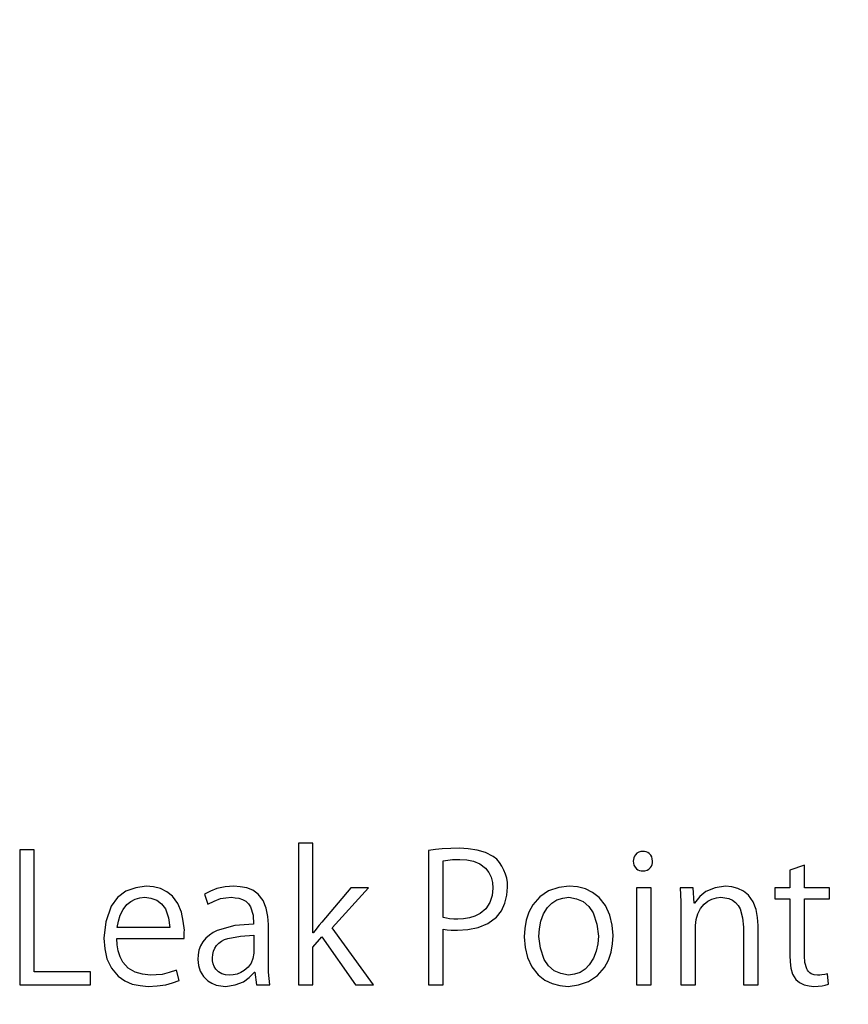
# Model space of a CAD drawing. Units: millimetres. Extents: x 16 to 286, y 8 to 192.
# Drawn here: x 43 to 49, y 150 to 157 of the extents above; entities that cross this region are included whole.
import ezdxf

# ---------------------------------------------------------------- set-up
doc = ezdxf.new("R2010")
doc.units = ezdxf.units.MM
doc.header["$LTSCALE"] = 3.16153
doc.styles.get("Standard").update_dxf_attribs({"font": 'TXT', "bigfont": 'BIGFONT'})
doc.dimstyles.get("Standard").update_dxf_attribs({"dimtxt": 2.4, "dimasz": 1, "dimexe": 0.8, "dimexo": 0.3, "dimgap": 1, "dimtad": 1, "dimdec": 4, "dimdsep": 46, "dimtxsty": 'Standard', "dimcen": 0.09, "dimadec": 4, "dimazin": 2, "dimtfac": 0.6, "dimtdec": 4, "dimtmove": 0, "dimatfit": 3, "dimfxl": 1, "dimtolj": 1, "dimtzin": 0, "dimarcsym": 0})

# ---------------------------------------------------------------- blocks, each defined once
blk = doc.blocks.new('ETC-2159-2159-2159-2159-2159')
at = {"lineweight": 30}
blk.add_lwpolyline([(47.949951, 150.637029), (47.979176, 150.633936), (48.00772, 150.627752), (48.034589, 150.616038), (48.058194, 150.598639), (48.077054, 150.576215), (48.091238, 150.550525), (48.10992, 150.484949), (48.117132, 150.41585)], dxfattribs=at)
blk = doc.blocks.new('ETC-2160-2160-2160-2160-2160')
at = {"lineweight": 30}
blk.add_lwpolyline([(47.761597, 150.42902), (47.766776, 150.472613), (47.777366, 150.514502), (47.797381, 150.552835), (47.825841, 150.586187), (47.852852, 150.607761), (47.88311, 150.623382), (47.915868, 150.632153), (47.949951, 150.637029)], dxfattribs=at)
blk = doc.blocks.new('ETC-2161-2161-2161-2161-2161')
at = {"lineweight": 30}
blk.add_lwpolyline([(47.647917, 150.708205), (47.650249, 150.65629), (47.651995, 150.604359), (47.652682, 150.563539), (47.653007, 150.522709)], dxfattribs=at)
blk = doc.blocks.new('ETC-2162-2162-2162-2162-2162')
at = {"lineweight": 30}
blk.add_lwpolyline([(47.984109, 150.720045), (47.906198, 150.707696), (47.836925, 150.680647), (47.792583, 150.642193), (47.753578, 150.594658)], dxfattribs=at)
blk = doc.blocks.new('ETC-2163-2163-2163-2163-2163')
at = {"lineweight": 30}
blk.add_lwpolyline([(48.225719, 150.428934), (48.220434, 150.48846), (48.209509, 150.54722), (48.188225, 150.603068), (48.154191, 150.651701), (48.117777, 150.681597), (48.075502, 150.702301), (48.030469, 150.713721), (47.984109, 150.720045)], dxfattribs=at)
blk = doc.blocks.new('ETC-2164-2164-2164-2164-2164')
at = {"lineweight": 30}
blk.add_lwpolyline([(44.608686, 149.989051), (44.603109, 150.036122), (44.599212, 150.083291), (44.598114, 150.120492), (44.598054, 150.157753)], dxfattribs=at)
blk = doc.blocks.new('ETC-2165-2165-2165-2165-2165')
at = {"lineweight": 30}
blk.add_lwpolyline([(44.280882, 149.977402), (44.350685, 149.988031), (44.413895, 150.010961), (44.455918, 150.043427), (44.493857, 150.083514)], dxfattribs=at)
blk = doc.blocks.new('ETC-2166-2166-2166-2166-2166')
at = {"lineweight": 30}
blk.add_lwpolyline([(44.074389, 150.176825), (44.08087, 150.132173), (44.093236, 150.089463), (44.115971, 150.050797), (44.147992, 150.018861), (44.178098, 150.000121), (44.211025, 149.987571), (44.245597, 149.980868), (44.280882, 149.977402)], dxfattribs=at)
blk = doc.blocks.new('ETC-2167-2167-2167-2167-2167')
at = {"lineweight": 30}
blk.add_lwpolyline([(44.488505, 150.439048), (44.349736, 150.42816), (44.219249, 150.391979), (44.188844, 150.375944), (44.160382, 150.356493), (44.134788, 150.333495), (44.112889, 150.306952), (44.095562, 150.277121), (44.083679, 150.244886), (44.077447, 150.211193), (44.074389, 150.176825)], dxfattribs=at)
blk = doc.blocks.new('ETC-2168-2168-2168-2168-2168')
at = {"lineweight": 30}
blk.add_lwpolyline([(44.324379, 150.636945), (44.351865, 150.633991), (44.379202, 150.62931), (44.405854, 150.621233), (44.430188, 150.608168), (44.450294, 150.589402), (44.465703, 150.566536), (44.484291, 150.505272), (44.488505, 150.439048)], dxfattribs=at)
blk = doc.blocks.new('ETC-2169-2169-2169-2169-2169')
at = {"lineweight": 30}
blk.add_lwpolyline([(44.149814, 150.585368), (44.195962, 150.6094), (44.243822, 150.627236), (44.283568, 150.634017), (44.324379, 150.636945)], dxfattribs=at)
blk = doc.blocks.new('ETC-2170-2170-2170-2170-2170')
at = {"lineweight": 30}
blk.add_lwpolyline([(44.341743, 150.719961), (44.277468, 150.714666), (44.215361, 150.701983), (44.169105, 150.683383), (44.124187, 150.660223)], dxfattribs=at)
blk = doc.blocks.new('ETC-2171-2171-2171-2171-2171')
at = {"lineweight": 30}
blk.add_lwpolyline([(44.598123, 150.434911), (44.59321, 150.495834), (44.58178, 150.55589), (44.558362, 150.612892), (44.520931, 150.661045), (44.48168, 150.688641), (44.436943, 150.706524), (44.389756, 150.715661), (44.341743, 150.719961)], dxfattribs=at)
blk = doc.blocks.new('ETC-2172-2172-2172-2172-2172')
at = {"lineweight": 30}
blk.add_lwpolyline([(44.307216, 150.060418), (44.278989, 150.0639), (44.251915, 150.071223), (44.227411, 150.085265), (44.207394, 150.10542), (44.19601, 150.12458), (44.18864, 150.145527), (44.184833, 150.167391), (44.182977, 150.189613)], dxfattribs=at)
blk = doc.blocks.new('ETC-2173-2173-2173-2173-2173')
at = {"lineweight": 30}
blk.add_lwpolyline([(44.489961, 150.222394), (44.482666, 150.185078), (44.47011, 150.150098), (44.448391, 150.119481), (44.419464, 150.09453), (44.39362, 150.079507), (44.365934, 150.06915), (44.336903, 150.063475), (44.307216, 150.060418)], dxfattribs=at)
blk = doc.blocks.new('ETC-2174-2174-2174-2174-2174')
at = {"lineweight": 30}
blk.add_lwpolyline([(44.182977, 150.189613), (44.186153, 150.21395), (44.191523, 150.237756), (44.200837, 150.260365), (44.214203, 150.280932), (44.231214, 150.29857), (44.251111, 150.312797), (44.273102, 150.323509), (44.296265, 150.331555), (44.391863, 150.349825), (44.489843, 150.356033)], dxfattribs=at)
blk = doc.blocks.new('ETC-2175-2175-2175-2175-2175')
at = {"lineweight": 30}
blk.add_lwpolyline([(44.992645, 150.453516), (44.974611, 150.431464), (44.956985, 150.409099), (44.943613, 150.39116), (44.930492, 150.373028)], dxfattribs=at)
blk = doc.blocks.new('ETC-2176-2176-2176-2176-2176')
at = {"lineweight": 30}
blk.add_lwpolyline([(46.014065, 151.000915), (45.949414, 150.999307), (45.884961, 150.995386), (45.834566, 150.989605), (45.784294, 150.982399)], dxfattribs=at)
blk = doc.blocks.new('ETC-2177-2177-2177-2177-2177')
at = {"lineweight": 30}
blk.add_lwpolyline([(46.369033, 150.713137), (46.36814, 150.745662), (46.364082, 150.777536), (46.354651, 150.808409), (46.341714, 150.838404), (46.327298, 150.867666), (46.310103, 150.895076), (46.28865, 150.919268), (46.263473, 150.939744), (46.205862, 150.969009), (46.142945, 150.986064), (46.078589, 150.995409), (46.014065, 151.000915)], dxfattribs=at)
blk = doc.blocks.new('ETC-2178-2178-2178-2178-2178')
at = {"lineweight": 30}
blk.add_lwpolyline([(45.997858, 150.392709), (46.075183, 150.399562), (46.151292, 150.414229), (46.223714, 150.443346), (46.286259, 150.48939), (46.323917, 150.537475), (46.349411, 150.592813), (46.362679, 150.652156), (46.369033, 150.713137)], dxfattribs=at)
blk = doc.blocks.new('ETC-2179-2179-2179-2179-2179')
at = {"lineweight": 30}
blk.add_lwpolyline([(45.892896, 150.401122), (45.922126, 150.396646), (45.951457, 150.39354), (45.974626, 150.392701), (45.997858, 150.392709)], dxfattribs=at)
blk = doc.blocks.new('ETC-2180-2180-2180-2180-2180')
at = {"lineweight": 30}
blk.add_lwpolyline([(46.260637, 150.704929), (46.254142, 150.649766), (46.238905, 150.597764), (46.208769, 150.552401), (46.166616, 150.516664), (46.127951, 150.496998), (46.086625, 150.484707), (46.043939, 150.478564), (46.000718, 150.475724)], dxfattribs=at)
blk = doc.blocks.new('ETC-2181-2181-2181-2181-2181')
at = {"lineweight": 30}
blk.add_lwpolyline([(46.015403, 150.9179), (46.066817, 150.913699), (46.117287, 150.904013), (46.165021, 150.884327), (46.206234, 150.853403), (46.231186, 150.821429), (46.248065, 150.784753), (46.256687, 150.745407), (46.260637, 150.704929)], dxfattribs=at)
blk = doc.blocks.new('ETC-2182-2182-2182-2182-2182')
at = {"lineweight": 30}
blk.add_lwpolyline([(45.892884, 150.906939), (45.92699, 150.912167), (45.961212, 150.916), (45.988271, 150.917381), (46.015403, 150.9179)], dxfattribs=at)
blk = doc.blocks.new('ETC-2183-2183-2183-2183-2183')
at = {"lineweight": 30}
blk.add_lwpolyline([(46.000718, 150.475724), (45.970243, 150.476195), (45.939948, 150.478329), (45.916365, 150.481951), (45.892894, 150.4866)], dxfattribs=at)
blk = doc.blocks.new('ETC-2184-2184-2184-2184-2184')
at = {"lineweight": 30}
blk.add_lwpolyline([(47.150721, 150.353995), (47.143338, 150.43088), (47.127082, 150.505625), (47.095032, 150.57528), (47.047038, 150.635687), (46.999394, 150.67341), (46.945295, 150.699648), (46.886903, 150.71339), (46.826476, 150.720018)], dxfattribs=at)
blk = doc.blocks.new('ETC-2185-2185-2185-2185-2185')
at = {"lineweight": 30}
blk.add_lwpolyline([(46.817142, 149.977461), (46.895402, 149.989979), (46.969556, 150.013666), (47.035364, 150.056892), (47.087772, 150.116626), (47.11689, 150.171645), (47.135551, 150.230775), (47.145486, 150.291985), (47.150721, 150.353995)], dxfattribs=at)
blk = doc.blocks.new('ETC-2186-2186-2186-2186-2186')
at = {"lineweight": 30}
blk.add_lwpolyline([(46.826547, 150.719967), (46.747748, 150.708369), (46.673479, 150.684964), (46.608283, 150.641151), (46.556258, 150.580789), (46.526775, 150.52577), (46.507654, 150.466826), (46.497685, 150.405632), (46.492706, 150.343484)], dxfattribs=at)
blk = doc.blocks.new('ETC-2187-2187-2187-2187-2187')
at = {"lineweight": 30}
blk.add_lwpolyline([(46.601294, 150.347494), (46.60647, 150.404287), (46.616516, 150.46021), (46.635674, 150.513916), (46.665834, 150.562549), (46.697565, 150.594555), (46.735341, 150.617852), (46.777751, 150.630523), (46.82247, 150.637003)], dxfattribs=at)
blk = doc.blocks.new('ETC-2188-2188-2188-2188-2188')
at = {"lineweight": 30}
blk.add_lwpolyline([(46.819812, 150.060476), (46.764492, 150.072263), (46.713926, 150.093177), (46.672126, 150.129773), (46.64111, 150.177313), (46.61381, 150.260255), (46.601294, 150.347494)], dxfattribs=at)
blk = doc.blocks.new('ETC-2189-2189-2189-2189-2189')
at = {"lineweight": 30}
blk.add_lwpolyline([(47.042515, 150.349975), (47.037195, 150.293239), (47.0264, 150.237786), (47.005711, 150.185195), (46.974559, 150.137349), (46.943134, 150.105056), (46.906066, 150.081059), (46.864217, 150.067685), (46.819812, 150.060476)], dxfattribs=at)
blk = doc.blocks.new('ETC-2190-2190-2190-2190-2190')
at = {"lineweight": 30}
blk.add_lwpolyline([(46.82247, 150.637003), (46.878744, 150.626403), (46.929953, 150.606044), (46.971624, 150.569294), (47.002384, 150.521262), (47.029665, 150.437593), (47.042324, 150.349985)], dxfattribs=at)
blk = doc.blocks.new('ETC-2191-2191-2191-2191-2191')
at = {"lineweight": 30}
blk.add_lwpolyline([(46.492706, 150.343484), (46.500097, 150.266577), (46.516498, 150.191926), (46.548829, 150.122601), (46.59697, 150.062406), (46.644545, 150.024545), (46.698502, 149.998091), (46.756773, 149.984202), (46.817142, 149.977461)], dxfattribs=at)
blk = doc.blocks.new('ETC-2192-2192-2192-2192-2192')
at = {"lineweight": 30}
blk.add_lwpolyline([(43.707791, 149.977389), (43.773695, 149.980553), (43.838461, 149.989413), (43.88798, 150.003022), (43.936797, 150.020142)], dxfattribs=at)
blk = doc.blocks.new('ETC-2193-2193-2193-2193-2193')
at = {"lineweight": 30}
blk.add_lwpolyline([(43.692888, 150.719946), (43.614836, 150.707376), (43.542351, 150.681878), (43.480832, 150.634395), (43.434325, 150.57075), (43.394549, 150.45618), (43.378202, 150.333488)], dxfattribs=at)
blk = doc.blocks.new('ETC-2194-2194-2194-2194-2194')
at = {"lineweight": 30}
blk.add_lwpolyline([(43.975148, 150.392853), (43.967424, 150.460178), (43.953498, 150.526543), (43.927901, 150.589993), (43.887964, 150.64493), (43.846128, 150.678101), (43.79787, 150.700875), (43.746096, 150.713325), (43.692888, 150.719946)], dxfattribs=at)
blk = doc.blocks.new('ETC-2195-2195-2195-2195-2195')
at = {"lineweight": 30}
blk.add_lwpolyline([(43.972586, 150.332113), (43.973737, 150.349102), (43.974608, 150.366101), (43.974964, 150.379474), (43.975148, 150.392853)], dxfattribs=at)
blk = doc.blocks.new('ETC-2196-2196-2196-2196-2196')
at = {"lineweight": 30}
blk.add_lwpolyline([(43.72401, 150.060404), (43.665728, 150.067458), (43.610081, 150.082974), (43.560245, 150.113223), (43.52057, 150.156381), (43.499002, 150.197009), (43.485501, 150.240935), (43.478352, 150.286301), (43.474577, 150.332154)], dxfattribs=at)
blk = doc.blocks.new('ETC-2197-2197-2197-2197-2197')
at = {"lineweight": 30}
blk.add_lwpolyline([(43.91587, 150.096938), (43.863478, 150.0794), (43.810248, 150.066585), (43.767389, 150.062033), (43.72401, 150.060404)], dxfattribs=at)
blk = doc.blocks.new('ETC-2198-2198-2198-2198-2198')
at = {"lineweight": 30}
blk.add_lwpolyline([(43.682203, 150.63693), (43.728043, 150.630434), (43.770746, 150.61623), (43.806919, 150.589186), (43.834365, 150.552574), (43.857723, 150.485826), (43.866941, 150.414034)], dxfattribs=at)
blk = doc.blocks.new('ETC-2199-2199-2199-2199-2199')
at = {"lineweight": 30}
blk.add_lwpolyline([(43.477272, 150.413886), (43.486899, 150.459499), (43.50037, 150.503982), (43.52097, 150.545908), (43.549797, 150.582739), (43.578163, 150.606086), (43.610531, 150.622762), (43.645702, 150.631987), (43.682203, 150.63693)], dxfattribs=at)
blk = doc.blocks.new('ETC-2200-2200-2200-2200-2200')
at = {"lineweight": 30}
blk.add_lwpolyline([(43.378202, 150.333488), (43.385239, 150.256691), (43.401549, 150.182004), (43.434349, 150.112624), (43.483846, 150.053724), (43.533112, 150.018528), (43.588517, 149.994961), (43.647412, 149.982936), (43.707791, 149.977389)], dxfattribs=at)
blk = doc.blocks.new('ETC-2201-2201-2201-2201-2201')
at = {"lineweight": 30}
blk.add_lwpolyline([(48.665041, 150.060519), (48.640334, 150.063751), (48.617453, 150.071432), (48.607223, 150.078207), (48.598242, 150.086741), (48.590745, 150.096566), (48.584655, 150.107241), (48.571176, 150.153733), (48.567518, 150.203647)], dxfattribs=at)
blk = doc.blocks.new('ETC-2202-2202-2202-2202-2202')
at = {"lineweight": 30}
blk.add_lwpolyline([(48.739081, 150.071165), (48.718663, 150.065973), (48.698054, 150.062209), (48.681607, 150.060921), (48.665041, 150.060519)], dxfattribs=at)
blk = doc.blocks.new('ETC-2203-2203-2203-2203-2203')
at = {"lineweight": 30}
blk.add_lwpolyline([(48.459427, 150.206196), (48.462078, 150.15992), (48.468042, 150.113375), (48.480752, 150.067684), (48.504516, 150.028106), (48.532752, 150.005115), (48.566407, 149.989906), (48.602232, 149.981742), (48.638707, 149.977503)], dxfattribs=at)
blk = doc.blocks.new('ETC-2204-2204-2204-2204-2204')
at = {"lineweight": 30}
blk.add_lwpolyline([(48.638707, 149.977503), (48.669201, 149.978386), (48.699337, 149.981534), (48.722567, 149.986647), (48.745577, 149.993155)], dxfattribs=at)
blk = doc.blocks.new('ETC-2205-2205-2205-2205-2205')
at = {"lineweight": 30}
blk.add_lwpolyline([(47.370748, 150.831863), (47.386937, 150.833843), (47.402424, 150.838017), (47.416428, 150.846022), (47.428087, 150.857421), (47.435038, 150.868165), (47.43971, 150.879956), (47.44212, 150.892404), (47.443265, 150.905147)], dxfattribs=at)
blk = doc.blocks.new('ETC-2206-2206-2206-2206-2206')
at = {"lineweight": 30}
blk.add_lwpolyline([(47.299563, 150.905144), (47.301608, 150.889232), (47.305688, 150.87396), (47.31335, 150.860023), (47.324259, 150.848228), (47.334614, 150.840995), (47.346073, 150.835985), (47.358237, 150.833279), (47.370748, 150.831863)], dxfattribs=at)
blk = doc.blocks.new('ETC-2207-2207-2207-2207-2207')
at = {"lineweight": 30}
blk.add_lwpolyline([(47.372081, 150.976901), (47.356185, 150.974824), (47.341044, 150.97059), (47.327412, 150.96261), (47.315889, 150.95145), (47.308721, 150.941101), (47.303697, 150.929738), (47.300978, 150.917628), (47.299563, 150.905144)], dxfattribs=at)
blk = doc.blocks.new('ETC-2208-2208-2208-2208-2208')
at = {"lineweight": 30}
blk.add_lwpolyline([(47.443401, 150.905024), (47.441273, 150.920812), (47.437104, 150.935933), (47.429355, 150.949669), (47.418395, 150.961257), (47.408059, 150.968334), (47.396656, 150.973182), (47.384538, 150.975699), (47.372081, 150.976901)], dxfattribs=at)
blk = doc.blocks.new('ETC-2209-2209-2209-2209-2209')
at = {"lineweight": 30}
blk.add_lwpolyline([(47.984109, 150.720045), (47.906198, 150.707696), (47.836925, 150.680647), (47.792583, 150.642193), (47.753578, 150.594658)], dxfattribs=at)
blk = doc.blocks.new('ETC-2210-2210-2210-2210-2210')
at = {"lineweight": 30}
blk.add_lwpolyline([(46.369033, 150.713137), (46.36814, 150.745662), (46.364082, 150.777536), (46.354651, 150.808409), (46.341714, 150.838404), (46.327298, 150.867666), (46.310103, 150.895076), (46.28865, 150.919268), (46.263473, 150.939744), (46.205862, 150.969009), (46.142945, 150.986064), (46.078589, 150.995409), (46.014065, 151.000915)], dxfattribs=at)
blk = doc.blocks.new('ETC-2211-2211-2211-2211-2211')
at = {"lineweight": 30}
blk.add_lwpolyline([(44.341743, 150.719961), (44.277468, 150.714666), (44.215361, 150.701983), (44.169105, 150.683383), (44.124187, 150.660223)], dxfattribs=at)
blk = doc.blocks.new('ETC-2212-2212-2212-2212-2212')
at = {"lineweight": 30}
blk.add_lwpolyline([(46.826547, 150.719967), (46.747748, 150.708369), (46.673479, 150.684964), (46.608283, 150.641151), (46.556258, 150.580789), (46.526775, 150.52577), (46.507654, 150.466826), (46.497685, 150.405632), (46.492706, 150.343484)], dxfattribs=at)
blk = doc.blocks.new('ETC-2213-2213-2213-2213-2213')
at = {"lineweight": 30}
blk.add_lwpolyline([(43.975148, 150.392853), (43.967424, 150.460178), (43.953498, 150.526543), (43.927901, 150.589993), (43.887964, 150.64493), (43.846128, 150.678101), (43.79787, 150.700875), (43.746096, 150.713325), (43.692888, 150.719946)], dxfattribs=at)
blk = doc.blocks.new('ETC-2214-2214-2214-2214-2214')
at = {"lineweight": 30}
blk.add_lwpolyline([(48.225719, 150.428934), (48.220434, 150.48846), (48.209509, 150.54722), (48.188225, 150.603068), (48.154191, 150.651701), (48.117777, 150.681597), (48.075502, 150.702301), (48.030469, 150.713721), (47.984109, 150.720045)], dxfattribs=at)
blk = doc.blocks.new('ETC-2215-2215-2215-2215-2215')
at = {"lineweight": 30}
blk.add_lwpolyline([(47.150721, 150.353995), (47.143338, 150.43088), (47.127082, 150.505625), (47.095032, 150.57528), (47.047038, 150.635687), (46.999394, 150.67341), (46.945295, 150.699648), (46.886903, 150.71339), (46.826476, 150.720018)], dxfattribs=at)
blk = doc.blocks.new('ETC-2216-2216-2216-2216-2216')
at = {"lineweight": 30}
blk.add_lwpolyline([(45.997858, 150.392709), (46.075183, 150.399562), (46.151292, 150.414229), (46.223714, 150.443346), (46.286259, 150.48939), (46.323917, 150.537475), (46.349411, 150.592813), (46.362679, 150.652156), (46.369033, 150.713137)], dxfattribs=at)
blk = doc.blocks.new('ETC-2217-2217-2217-2217-2217')
at = {"lineweight": 30}
blk.add_lwpolyline([(43.692888, 150.719946), (43.614836, 150.707376), (43.542351, 150.681878), (43.480832, 150.634395), (43.434325, 150.57075), (43.394549, 150.45618), (43.378202, 150.333488)], dxfattribs=at)
blk = doc.blocks.new('ETC-2218-2218-2218-2218-2218')
at = {"lineweight": 30}
blk.add_lwpolyline([(44.324379, 150.636945), (44.351865, 150.633991), (44.379202, 150.62931), (44.405854, 150.621233), (44.430188, 150.608168), (44.450294, 150.589402), (44.465703, 150.566536), (44.484291, 150.505272), (44.488505, 150.439048)], dxfattribs=at)
blk = doc.blocks.new('ETC-2219-2219-2219-2219-2219')
at = {"lineweight": 30}
blk.add_lwpolyline([(47.761597, 150.42902), (47.766776, 150.472613), (47.777366, 150.514502), (47.797381, 150.552835), (47.825841, 150.586187), (47.852852, 150.607761), (47.88311, 150.623382), (47.915868, 150.632153), (47.949951, 150.637029)], dxfattribs=at)
blk = doc.blocks.new('ETC-2220-2220-2220-2220-2220')
at = {"lineweight": 30}
blk.add_lwpolyline([(44.598123, 150.434911), (44.59321, 150.495834), (44.58178, 150.55589), (44.558362, 150.612892), (44.520931, 150.661045), (44.48168, 150.688641), (44.436943, 150.706524), (44.389756, 150.715661), (44.341743, 150.719961)], dxfattribs=at)
blk = doc.blocks.new('ETC-2221-2221-2221-2221-2221')
at = {"lineweight": 30}
blk.add_lwpolyline([(47.949951, 150.637029), (47.979176, 150.633936), (48.00772, 150.627752), (48.034589, 150.616038), (48.058194, 150.598639), (48.077054, 150.576215), (48.091238, 150.550525), (48.10992, 150.484949), (48.117132, 150.41585)], dxfattribs=at)
blk = doc.blocks.new('ETC-2222-2222-2222-2222-2222')
at = {"lineweight": 30}
blk.add_lwpolyline([(48.665041, 150.060519), (48.640334, 150.063751), (48.617453, 150.071432), (48.607223, 150.078207), (48.598242, 150.086741), (48.590745, 150.096566), (48.584655, 150.107241), (48.571176, 150.153733), (48.567518, 150.203647)], dxfattribs=at)
blk = doc.blocks.new('ETC-2223-2223-2223-2223-2223')
at = {"lineweight": 30}
blk.add_lwpolyline([(43.72401, 150.060404), (43.665728, 150.067458), (43.610081, 150.082974), (43.560245, 150.113223), (43.52057, 150.156381), (43.499002, 150.197009), (43.485501, 150.240935), (43.478352, 150.286301), (43.474577, 150.332154)], dxfattribs=at)
blk = doc.blocks.new('ETC-2224-2224-2224-2224-2224')
at = {"lineweight": 30}
blk.add_lwpolyline([(44.488505, 150.439048), (44.349736, 150.42816), (44.219249, 150.391979), (44.188844, 150.375944), (44.160382, 150.356493), (44.134788, 150.333495), (44.112889, 150.306952), (44.095562, 150.277121), (44.083679, 150.244886), (44.077447, 150.211193), (44.074389, 150.176825)], dxfattribs=at)
blk = doc.blocks.new('ETC-2225-2225-2225-2225-2225')
at = {"lineweight": 30}
blk.add_lwpolyline([(43.707791, 149.977389), (43.773695, 149.980553), (43.838461, 149.989413), (43.88798, 150.003022), (43.936797, 150.020142)], dxfattribs=at)
blk = doc.blocks.new('ETC-2226-2226-2226-2226-2226')
at = {"lineweight": 30}
blk.add_lwpolyline([(46.817142, 149.977461), (46.895402, 149.989979), (46.969556, 150.013666), (47.035364, 150.056892), (47.087772, 150.116626), (47.11689, 150.171645), (47.135551, 150.230775), (47.145486, 150.291985), (47.150721, 150.353995)], dxfattribs=at)
blk = doc.blocks.new('ETC-2227-2227-2227-2227-2227')
at = {"lineweight": 30}
blk.add_lwpolyline([(43.378202, 150.333488), (43.385239, 150.256691), (43.401549, 150.182004), (43.434349, 150.112624), (43.483846, 150.053724), (43.533112, 150.018528), (43.588517, 149.994961), (43.647412, 149.982936), (43.707791, 149.977389)], dxfattribs=at)
blk = doc.blocks.new('ETC-2228-2228-2228-2228-2228')
at = {"lineweight": 30}
blk.add_lwpolyline([(44.280882, 149.977402), (44.350685, 149.988031), (44.413895, 150.010961), (44.455918, 150.043427), (44.493857, 150.083514)], dxfattribs=at)
blk = doc.blocks.new('ETC-2229-2229-2229-2229-2229')
at = {"lineweight": 30}
blk.add_lwpolyline([(44.074389, 150.176825), (44.08087, 150.132173), (44.093236, 150.089463), (44.115971, 150.050797), (44.147992, 150.018861), (44.178098, 150.000121), (44.211025, 149.987571), (44.245597, 149.980868), (44.280882, 149.977402)], dxfattribs=at)
blk = doc.blocks.new('ETC-2230-2230-2230-2230-2230')
at = {"lineweight": 30}
blk.add_lwpolyline([(46.492706, 150.343484), (46.500097, 150.266577), (46.516498, 150.191926), (46.548829, 150.122601), (46.59697, 150.062406), (46.644545, 150.024545), (46.698502, 149.998091), (46.756773, 149.984202), (46.817142, 149.977461)], dxfattribs=at)
blk = doc.blocks.new('ETC-2231-2231-2231-2231-2231')
at = {"lineweight": 30}
blk.add_lwpolyline([(48.459427, 150.206196), (48.462078, 150.15992), (48.468042, 150.113375), (48.480752, 150.067684), (48.504516, 150.028106), (48.532752, 150.005115), (48.566407, 149.989906), (48.602232, 149.981742), (48.638707, 149.977503)], dxfattribs=at)
blk = doc.blocks.new('ETC-2427-2427-2427-2427-2427')
at = {"lineweight": 30}
blk.add_lwpolyline([(44.182977, 150.189613), (44.186153, 150.21395), (44.191523, 150.237756), (44.200837, 150.260365), (44.214203, 150.280932), (44.231214, 150.29857), (44.251111, 150.312797), (44.273102, 150.323509), (44.296265, 150.331555), (44.391863, 150.349825), (44.489843, 150.356033)], dxfattribs=at)
blk = doc.blocks.new('ETC-2428-2428-2428-2428-2428')
at = {"lineweight": 30}
blk.add_lwpolyline([(44.489961, 150.222394), (44.482666, 150.185078), (44.47011, 150.150098), (44.448391, 150.119481), (44.419464, 150.09453), (44.39362, 150.079507), (44.365934, 150.06915), (44.336903, 150.063475), (44.307216, 150.060418)], dxfattribs=at)
blk = doc.blocks.new('ETC-2429-2429-2429-2429-2429')
at = {"lineweight": 30}
blk.add_lwpolyline([(46.82247, 150.637003), (46.878744, 150.626403), (46.929953, 150.606044), (46.971624, 150.569294), (47.002384, 150.521262), (47.029665, 150.437593), (47.042324, 150.349985)], dxfattribs=at)
blk = doc.blocks.new('ETC-2430-2430-2430-2430-2430')
at = {"lineweight": 30}
blk.add_lwpolyline([(46.601294, 150.347494), (46.60647, 150.404287), (46.616516, 150.46021), (46.635674, 150.513916), (46.665834, 150.562549), (46.697565, 150.594555), (46.735341, 150.617852), (46.777751, 150.630523), (46.82247, 150.637003)], dxfattribs=at)
blk = doc.blocks.new('ETC-2431-2431-2431-2431-2431')
at = {"lineweight": 30}
blk.add_lwpolyline([(47.042515, 150.349975), (47.037195, 150.293239), (47.0264, 150.237786), (47.005711, 150.185195), (46.974559, 150.137349), (46.943134, 150.105056), (46.906066, 150.081059), (46.864217, 150.067685), (46.819812, 150.060476)], dxfattribs=at)
blk = doc.blocks.new('ETC-2432-2432-2432-2432-2432')
at = {"lineweight": 30}
blk.add_lwpolyline([(46.819812, 150.060476), (46.764492, 150.072263), (46.713926, 150.093177), (46.672126, 150.129773), (46.64111, 150.177313), (46.61381, 150.260255), (46.601294, 150.347494)], dxfattribs=at)
blk = doc.blocks.new('ETC-2433-2433-2433-2433-2433')
at = {"lineweight": 30}
blk.add_lwpolyline([(43.477272, 150.413886), (43.486899, 150.459499), (43.50037, 150.503982), (43.52097, 150.545908), (43.549797, 150.582739), (43.578163, 150.606086), (43.610531, 150.622762), (43.645702, 150.631987), (43.682203, 150.63693)], dxfattribs=at)
blk = doc.blocks.new('ETC-2434-2434-2434-2434-2434')
at = {"lineweight": 30}
blk.add_lwpolyline([(43.682203, 150.63693), (43.728043, 150.630434), (43.770746, 150.61623), (43.806919, 150.589186), (43.834365, 150.552574), (43.857723, 150.485826), (43.866941, 150.414034)], dxfattribs=at)
blk = doc.blocks.new('ETC-2435-2435-2435-2435-2435')
at = {"lineweight": 30}
blk.add_lwpolyline([(46.015403, 150.9179), (46.066817, 150.913699), (46.117287, 150.904013), (46.165021, 150.884327), (46.206234, 150.853403), (46.231186, 150.821429), (46.248065, 150.784753), (46.256687, 150.745407), (46.260637, 150.704929)], dxfattribs=at)
blk = doc.blocks.new('ETC-2436-2436-2436-2436-2436')
at = {"lineweight": 30}
blk.add_lwpolyline([(46.260637, 150.704929), (46.254142, 150.649766), (46.238905, 150.597764), (46.208769, 150.552401), (46.166616, 150.516664), (46.127951, 150.496998), (46.086625, 150.484707), (46.043939, 150.478564), (46.000718, 150.475724)], dxfattribs=at)
blk = doc.blocks.new('*D4322')
at = {"lineweight": 9}
for p, q in [((69.026304, 170.388683), (73.636095, 170.388683)), ((73.636095, 170.388683), (73.636095, 124.138683)), ((46.595031, 124.138683), (73.636095, 124.138683))]:
    blk.add_line(p, q, dxfattribs=at)
for points in [[(73.136095, 167.388683), (73.636095, 170.388683), (74.136095, 167.388683)], [(74.136095, 127.138683), (73.636095, 124.138683), (73.136095, 127.138683)]]:
    blk.add_lwpolyline(points, dxfattribs=at)
for p in [(69.026304, 170.388683), (46.595031, 124.138683), (73.636095, 124.138683)]:
    blk.add_point(p, dxfattribs=at)
at = {"lineweight": 9, "width": 0.486083}
blk.add_text('９４', height=3, rotation=90.000003, dxfattribs=at).set_placement((72.511095, 144.309137))

msp = doc.modelspace()

# ---------------------------------------------------------------- linework, layer by layer
at = {"lineweight": 30}
for p, q in [((44.927995, 151.037913), (44.819598, 151.03791)), ((44.819598, 151.03791), (44.819622, 149.989056)), ((44.928011, 150.373026), (44.927995, 151.037913)), ((42.863874, 150.98901), (42.755477, 150.989008)), ((42.755477, 150.989008), (42.7555, 149.990153)), ((42.863895, 150.084048), (42.863874, 150.98901)), ((45.784294, 150.982399), (45.784508, 149.989078)), ((45.892894, 150.4866), (45.892884, 150.906939)), ((47.443265, 150.905147), (47.443401, 150.905024)), ((48.567578, 150.87532), (48.459413, 150.838382)), ((48.567582, 150.707794), (48.567578, 150.87532)), ((48.459413, 150.838382), (48.459416, 150.707791)), ((44.124187, 150.660223), (44.149814, 150.585368)), ((45.207653, 150.708149), (44.992645, 150.453516)), ((45.069154, 150.411294), (45.339564, 150.708152)), ((45.339564, 150.708152), (45.207653, 150.708149)), ((46.826476, 150.720018), (46.826547, 150.719967)), ((47.43182, 150.7082), (47.323423, 150.708198)), ((47.323423, 150.708198), (47.323439, 149.989114)), ((47.431836, 149.989116), (47.43182, 150.7082)), ((47.744618, 150.708208), (47.647917, 150.708205)), ((47.751151, 150.59451), (47.744618, 150.708208)), ((48.459416, 150.707791), (48.348611, 150.707789)), ((48.348611, 150.707789), (48.348613, 150.624685)), ((48.753576, 150.707798), (48.567582, 150.707794)), ((48.753578, 150.624694), (48.753576, 150.707798)), ((47.753578, 150.594658), (47.751151, 150.59451)), ((48.348613, 150.624685), (48.459418, 150.624687)), ((48.459418, 150.624687), (48.459427, 150.206196)), ((48.567518, 150.203647), (48.567584, 150.62469)), ((48.567584, 150.62469), (48.753578, 150.624694)), ((47.653007, 150.522709), (47.65321, 149.989121)), ((43.866941, 150.414034), (43.477272, 150.413886)), ((44.598054, 150.157753), (44.598123, 150.434911)), ((44.930492, 150.373028), (44.928011, 150.373026)), ((45.376515, 149.989068), (45.069154, 150.411294)), ((45.892905, 149.98908), (45.892896, 150.401122)), ((47.761607, 149.989124), (47.761597, 150.42902)), ((48.117132, 150.41585), (48.117332, 149.989132)), ((48.225729, 149.989135), (48.225719, 150.428934)), ((43.474577, 150.332154), (43.972586, 150.332113)), ((44.489843, 150.356033), (44.489961, 150.222394)), ((44.928013, 150.268787), (44.993967, 150.343999)), ((44.993967, 150.343999), (45.241967, 149.989065)), ((47.042324, 150.349985), (47.042515, 150.349975)), ((44.92802, 149.989058), (44.928013, 150.268787)), ((43.279413, 150.084058), (42.863895, 150.084048)), ((43.279415, 149.990165), (43.279413, 150.084058)), ((43.936797, 150.020142), (43.91587, 150.096938)), ((44.493857, 150.083514), (44.497879, 150.083397)), ((44.497879, 150.083397), (44.508434, 149.989048)), ((48.745577, 149.993155), (48.739081, 150.071165)), ((42.7555, 149.990153), (43.279415, 149.990165)), ((44.508434, 149.989048), (44.608686, 149.989051)), ((44.819622, 149.989056), (44.92802, 149.989058)), ((45.241967, 149.989065), (45.376515, 149.989068)), ((45.784508, 149.989078), (45.892905, 149.98908)), ((47.323439, 149.989114), (47.431836, 149.989116)), ((47.65321, 149.989121), (47.761607, 149.989124)), ((48.117332, 149.989132), (48.225729, 149.989135))]:
    msp.add_line(p, q, dxfattribs=at)

# ---------------------------------------------------------------- block references
at = {"color": 0, "linetype": 'ByBlock', "lineweight": -2}
for name in ['ETC-2176-2176-2176-2176-2176', 'ETC-2177-2177-2177-2177-2177', 'ETC-2210-2210-2210-2210-2210', 'ETC-2207-2207-2207-2207-2207', 'ETC-2208-2208-2208-2208-2208', 'ETC-2182-2182-2182-2182-2182', 'ETC-2181-2181-2181-2181-2181', 'ETC-2435-2435-2435-2435-2435', 'ETC-2206-2206-2206-2206-2206', 'ETC-2205-2205-2205-2205-2205', 'ETC-2193-2193-2193-2193-2193', 'ETC-2217-2217-2217-2217-2217', 'ETC-2194-2194-2194-2194-2194', 'ETC-2213-2213-2213-2213-2213', 'ETC-2170-2170-2170-2170-2170', 'ETC-2211-2211-2211-2211-2211', 'ETC-2171-2171-2171-2171-2171', 'ETC-2220-2220-2220-2220-2220', 'ETC-2178-2178-2178-2178-2178', 'ETC-2216-2216-2216-2216-2216', 'ETC-2180-2180-2180-2180-2180', 'ETC-2436-2436-2436-2436-2436', 'ETC-2186-2186-2186-2186-2186', 'ETC-2212-2212-2212-2212-2212', 'ETC-2184-2184-2184-2184-2184', 'ETC-2215-2215-2215-2215-2215', 'ETC-2161-2161-2161-2161-2161', 'ETC-2162-2162-2162-2162-2162', 'ETC-2209-2209-2209-2209-2209', 'ETC-2163-2163-2163-2163-2163', 'ETC-2214-2214-2214-2214-2214', 'ETC-2199-2199-2199-2199-2199', 'ETC-2433-2433-2433-2433-2433', 'ETC-2198-2198-2198-2198-2198', 'ETC-2434-2434-2434-2434-2434', 'ETC-2169-2169-2169-2169-2169', 'ETC-2168-2168-2168-2168-2168', 'ETC-2218-2218-2218-2218-2218', 'ETC-2187-2187-2187-2187-2187', 'ETC-2430-2430-2430-2430-2430', 'ETC-2190-2190-2190-2190-2190', 'ETC-2429-2429-2429-2429-2429', 'ETC-2160-2160-2160-2160-2160', 'ETC-2219-2219-2219-2219-2219', 'ETC-2159-2159-2159-2159-2159', 'ETC-2221-2221-2221-2221-2221', 'ETC-2167-2167-2167-2167-2167', 'ETC-2224-2224-2224-2224-2224', 'ETC-2175-2175-2175-2175-2175', 'ETC-2183-2183-2183-2183-2183', 'ETC-2195-2195-2195-2195-2195', 'ETC-2179-2179-2179-2179-2179', 'ETC-2200-2200-2200-2200-2200', 'ETC-2227-2227-2227-2227-2227', 'ETC-2196-2196-2196-2196-2196', 'ETC-2223-2223-2223-2223-2223', 'ETC-2174-2174-2174-2174-2174', 'ETC-2427-2427-2427-2427-2427', 'ETC-2191-2191-2191-2191-2191', 'ETC-2230-2230-2230-2230-2230', 'ETC-2188-2188-2188-2188-2188', 'ETC-2432-2432-2432-2432-2432', 'ETC-2185-2185-2185-2185-2185', 'ETC-2226-2226-2226-2226-2226', 'ETC-2189-2189-2189-2189-2189', 'ETC-2431-2431-2431-2431-2431', 'ETC-2173-2173-2173-2173-2173', 'ETC-2428-2428-2428-2428-2428', 'ETC-2166-2166-2166-2166-2166', 'ETC-2229-2229-2229-2229-2229', 'ETC-2172-2172-2172-2172-2172', 'ETC-2164-2164-2164-2164-2164', 'ETC-2203-2203-2203-2203-2203', 'ETC-2231-2231-2231-2231-2231', 'ETC-2201-2201-2201-2201-2201', 'ETC-2222-2222-2222-2222-2222', 'ETC-2197-2197-2197-2197-2197', 'ETC-2165-2165-2165-2165-2165', 'ETC-2228-2228-2228-2228-2228', 'ETC-2202-2202-2202-2202-2202', 'ETC-2192-2192-2192-2192-2192', 'ETC-2225-2225-2225-2225-2225', 'ETC-2204-2204-2204-2204-2204']:
    msp.add_blockref(name, (0, 0), dxfattribs=at)

# ---------------------------------------------------------------- dimensions: what is measured, and where the dimension line sits
at = {"lineweight": 9}
dim = msp.add_linear_dim(base=(73.636095, 124.138683), p1=(69.026304, 170.388683), p2=(46.595031, 124.138683), angle=270, dimstyle='Standard', dxfattribs=at)
dim.commit()
dim.dimension.update_dxf_attribs({"geometry": '*D4322', "text_midpoint": (71.011095, 145.913211), "dimtype": 160})

doc.saveas('drawing.dxf')
